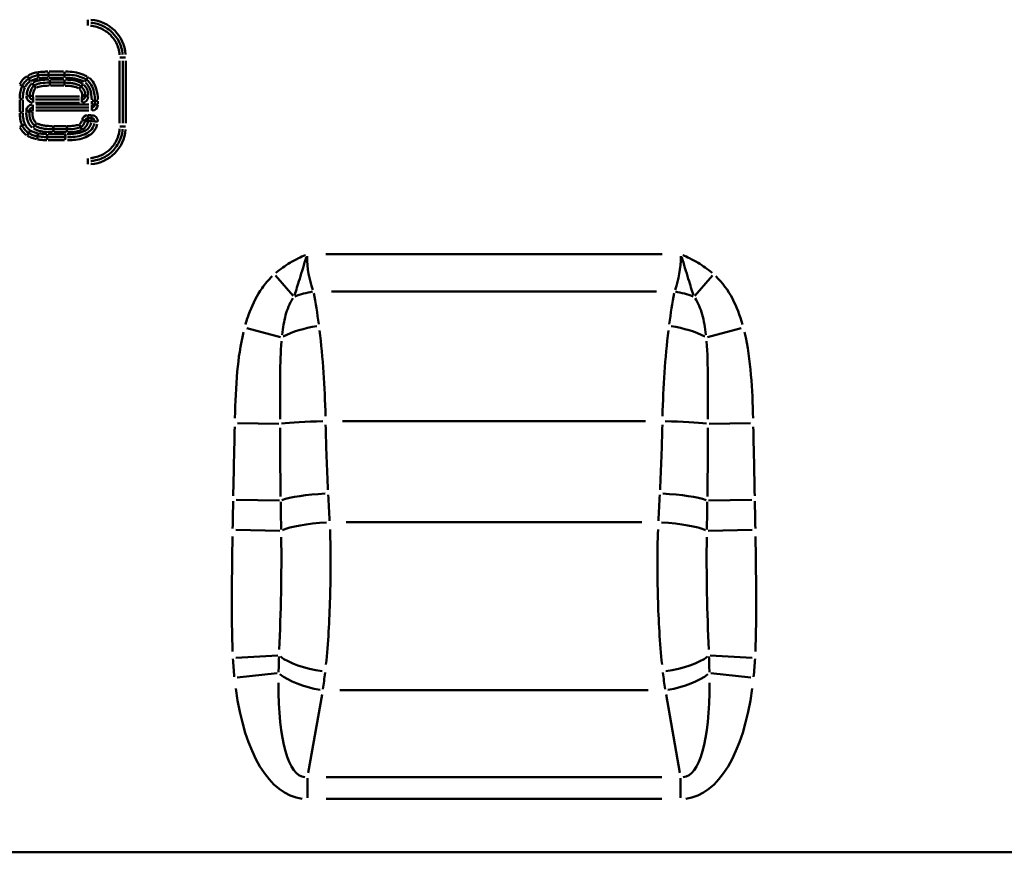
# Model space of a CAD drawing. Units: millimetres. Extents: x 0 to 23372, y 0 to 2970.
# Drawn here: x 637 to 865, y 799 to 992 of the extents above; entities that cross this region are included whole.
import ezdxf

# ---------------------------------------------------------------- set-up
doc = ezdxf.new("R2010")
doc.units = ezdxf.units.MM
doc.header["$LTSCALE"] = 5
doc.layers.add('Sichtbare Kanten(DIN)', color=7, linetype='Continuous', lineweight=50)
doc.layers.add('Sichtbare tangentiale Kanten(DIN)', color=7, linetype='Continuous', lineweight=50)

msp = doc.modelspace()

# ---------------------------------------------------------------- linework, layer by layer
at = {"layer": 'Sichtbare Kanten(DIN)'}
msp.add_line((253.98, 799.26), (1242.44, 799.26), dxfattribs=at)
at = {"layer": 'Sichtbare tangentiale Kanten(DIN)'}
for p, q in [((652.98, 991.96), (652.98, 991.32)), ((652.98, 991.28), (652.98, 990.64)), ((660.36, 983.26), (661, 983.26)), ((661.04, 983.26), (661.68, 983.26)), ((660.31, 982.46), (660.31, 968.06)), ((661.02, 968.06), (661.02, 982.46)), ((661.73, 968.06), (661.73, 982.46)), ((638.96, 978.9), (639.3, 978.35)), ((638.96, 978.9), (639.28, 978.34)), ((639.3, 978.31), (639.62, 977.76)), ((639.32, 978.32), (639.65, 977.77)), ((641.29, 979.76), (641.4, 979.12)), ((641.36, 979.77), (641.44, 979.13)), ((641.4, 979.09), (641.51, 978.46)), ((641.51, 978.46), (641.44, 979.1)), ((643.84, 979.91), (643.84, 979.27)), ((643.84, 979.24), (643.84, 978.59)), ((647.33, 979.96), (644.02, 979.96)), ((644.02, 979.25), (647.33, 979.25)), ((644.02, 978.55), (647.33, 978.54)), ((644.14, 978.08), (644.13, 977.43)), ((644.14, 977.43), (644.14, 978.08)), ((647.35, 978.12), (644.31, 978.12)), ((647.52, 979.91), (647.53, 979.27)), ((647.52, 979.91), (647.52, 979.27)), ((647.52, 979.24), (647.52, 978.59)), ((647.52, 978.08), (647.52, 977.43)), ((647.53, 979.24), (647.54, 978.59)), ((647.53, 978.08), (647.53, 977.43)), ((652.58, 978.11), (652.24, 977.56)), ((652.24, 977.56), (652.59, 978.1)), ((652.93, 978.69), (652.59, 978.14)), ((652.96, 978.67), (652.61, 978.13)), ((637.18, 976.94), (637.75, 976.65)), ((637.18, 976.94), (637.75, 976.65)), ((637.78, 976.63), (638.35, 976.34)), ((637.78, 976.63), (638.36, 976.34)), ((640.02, 977.19), (640.44, 976.7)), ((640.5, 976.74), (640.13, 977.27)), ((640.46, 976.68), (640.88, 976.18)), ((640.52, 976.72), (640.89, 976.19)), ((644.13, 977.4), (644.13, 976.75)), ((644.14, 977.4), (644.14, 976.75)), ((647.35, 977.41), (644.31, 977.41)), ((644.31, 976.71), (647.35, 976.71)), ((647.53, 977.4), (647.52, 976.75)), ((647.52, 977.4), (647.52, 976.75)), ((650.95, 976.01), (651.35, 976.51)), ((650.95, 976.01), (651.38, 976.49)), ((651.78, 977.04), (651.37, 976.54)), ((651.83, 977), (651.4, 976.51)), ((637.18, 970.69), (637.18, 973.43)), ((637.2, 973.58), (637.84, 973.58)), ((637.89, 970.69), (637.89, 973.43)), ((638.81, 974.46), (639.45, 974.38)), ((639.48, 974.38), (640.12, 974.29)), ((640.25, 974.14), (640.25, 973.5)), ((640.25, 972.82), (640.25, 973.47)), ((651, 974.19), (640.82, 974.19)), ((640.82, 973.48), (651, 973.48)), ((651.56, 974.14), (651.56, 973.5)), ((651.56, 972.82), (651.56, 973.46)), ((651.65, 974.45), (651.65, 974.28)), ((651.69, 974.46), (652.34, 974.46)), ((651.69, 974.27), (652.34, 974.27)), ((651.7, 974.49), (652.34, 974.48)), ((652.36, 974.28), (652.36, 974.45)), ((653.02, 974.46), (652.37, 974.48)), ((652.37, 974.46), (653.02, 974.46)), ((653.02, 974.27), (652.37, 974.27)), ((653.06, 974.28), (653.06, 974.45)), ((640.19, 971.66), (640.19, 972.31)), ((640.19, 970.98), (640.19, 971.63)), ((640.82, 972.78), (651, 972.77)), ((653.18, 972.35), (640.87, 972.35)), ((653.18, 971.64), (640.87, 971.64)), ((653.86, 973.14), (653.86, 972.39)), ((653.86, 972.3), (653.86, 971.66)), ((653.86, 970.98), (653.86, 971.63)), ((654.55, 973.19), (653.91, 973.18)), ((653.91, 973.18), (654.55, 973.18)), ((654.55, 972.35), (653.91, 972.35)), ((654.57, 973.14), (654.57, 972.39)), ((655.23, 973.2), (654.58, 973.19)), ((655.23, 973.18), (654.58, 973.18)), ((655.23, 972.35), (654.58, 972.35)), ((655.27, 972.39), (655.27, 973.14)), ((637.2, 970.53), (637.84, 970.53)), ((638.69, 970.85), (638.69, 970.74)), ((639.38, 970.85), (638.73, 970.85)), ((638.73, 970.73), (639.38, 970.72)), ((639.38, 970.73), (638.73, 970.73)), ((639.39, 970.85), (639.39, 970.74)), ((639.41, 970.85), (640.05, 970.85)), ((639.41, 970.73), (640.05, 970.73)), ((639.41, 970.72), (640.05, 970.71)), ((640.1, 970.74), (640.1, 970.85)), ((640.87, 970.94), (653.18, 970.94)), ((652.99, 969.21), (652.99, 969.85)), ((652.99, 968.53), (652.99, 969.17)), ((653.78, 969.9), (653.03, 969.9)), ((653.03, 969.19), (653.78, 969.19)), ((653.82, 969.21), (653.82, 969.85)), ((653.82, 969.17), (653.82, 968.53)), ((637.17, 967.18), (637.75, 967.47)), ((637.17, 967.17), (637.75, 967.46)), ((637.78, 967.49), (638.35, 967.78)), ((637.78, 967.47), (638.36, 967.75)), ((640.64, 967.46), (640.28, 966.93)), ((640.65, 967.45), (640.3, 966.92)), ((640.66, 967.49), (641.03, 968.02)), ((640.67, 967.48), (641.03, 968.02)), ((644.95, 966.66), (644.95, 967.3)), ((644.95, 966.63), (644.96, 965.98)), ((644.96, 966.66), (644.96, 967.3)), ((644.96, 965.98), (644.96, 966.63)), ((647.95, 967.35), (645.12, 967.35)), ((645.12, 966.64), (647.95, 966.64)), ((648.1, 966.66), (648.1, 967.3)), ((648.1, 965.98), (648.11, 966.63)), ((648.1, 966.63), (648.1, 965.98)), ((648.11, 966.66), (648.13, 967.3)), ((651.26, 967.12), (650.98, 967.7)), ((651.29, 967.13), (650.98, 967.7)), ((651.28, 967.09), (651.56, 966.51)), ((651.3, 967.1), (651.6, 966.53)), ((652.27, 968.61), (651.64, 968.73)), ((652.31, 968.61), (652.94, 968.49)), ((653.03, 968.48), (653.78, 968.48)), ((653.87, 968.48), (654.51, 968.39)), ((654.54, 968.38), (655.18, 968.3)), ((660.36, 967.26), (661, 967.26)), ((661.68, 967.26), (661.04, 967.26)), ((638.9, 965.2), (639.23, 965.75)), ((639.24, 965.74), (638.9, 965.2)), ((639.25, 965.78), (639.58, 966.33)), ((639.26, 965.77), (639.6, 966.32)), ((641.3, 964.99), (641.2, 964.35)), ((641.32, 964.98), (641.21, 964.35)), ((641.31, 965.02), (641.41, 965.66)), ((641.32, 965.02), (641.44, 965.65)), ((643.55, 964.82), (643.55, 965.47)), ((643.55, 964.79), (643.55, 964.14)), ((647.52, 965.51), (643.76, 965.51)), ((647.52, 964.8), (643.76, 964.81)), ((645.12, 965.94), (647.95, 965.94)), ((647.73, 964.82), (647.73, 965.47)), ((647.75, 964.79), (647.73, 964.14)), ((647.73, 964.79), (647.73, 964.14)), ((647.75, 964.82), (647.76, 965.47)), ((643.76, 964.1), (647.52, 964.1)), ((652.98, 959.87), (652.98, 959.23)), ((652.98, 958.55), (652.98, 959.2)), ((708.04, 937.67), (785.92, 937.67)), ((696.39, 932.8), (700.48, 928.08)), ((797.56, 932.8), (793.47, 928.08)), ((784.57, 929.07), (709.39, 929.07)), ((689.74, 920.6), (697.52, 918.53)), ((796.44, 918.53), (804.22, 920.6)), ((687.6, 898.62), (697.15, 898.44)), ((782.08, 899.05), (711.88, 899.05)), ((796.81, 898.44), (806.35, 898.62)), ((687.29, 880.88), (697.29, 880.7)), ((796.66, 880.7), (806.66, 880.88)), ((712.75, 875.68), (781.21, 875.68)), ((687.19, 873.86), (697.43, 873.67)), ((796.53, 873.67), (806.76, 873.86)), ((687.2, 844.3), (696.9, 844.78)), ((797.06, 844.78), (806.76, 844.3)), ((696.78, 840.72), (687.5, 839.73)), ((806.46, 839.73), (797.18, 840.72)), ((782.66, 836.77), (711.3, 836.77)), ((707.16, 835.76), (703.97, 817.67)), ((789.99, 817.67), (786.8, 835.76)), ((703.79, 811.86), (703.79, 816.43)), ((708.11, 816.67), (785.84, 816.67)), ((790.16, 811.86), (790.16, 816.43)), ((785.84, 811.6), (708.11, 811.6))]:
    msp.add_line(p, q, dxfattribs=at)
for centre, radius, start, end in [((652.98, 983.26), 8.75, 4.5, 85.5), ((641.52, 978.41), 1.41, 96.8941, 99.4769), ((641.52, 978.41), 0.707, 96.8941, 99.4769), ((652.22, 977.52), 0.707, 57.0638, 58.4312), ((652.22, 977.52), 1.41, 57.0638, 58.4312), ((644.14, 978.12), 0.707, 269.2736, 269.9569), ((644.14, 978.12), 1.41, 269.2736, 269.9569), ((653.06, 974.46), 1.41, 178.501, 179.9162), ((651.56, 974.27), 1.5, 274.4948, 355.4948), ((653.06, 974.46), 0.707, 178.501, 179.9162), ((640.19, 970.85), 1.5, 94.4948, 175.4948), ((653.86, 972.35), 0.707, 274.4948, 355.4948), ((653.86, 972.35), 1.41, 274.4948, 355.4948), ((653.86, 973.18), 0.707, 0.0231, 0.5327), ((653.86, 973.18), 1.41, 0.0231, 0.5327), ((638.69, 970.73), 0.707, 359.2042, 359.9532), ((638.69, 970.73), 1.41, 359.2042, 359.9532), ((652.99, 968.48), 1.41, 93.9653, 165.4343), ((652.99, 968.48), 0.707, 93.9653, 165.4343), ((653.82, 968.48), 0.707, 357.0945, 85.1053), ((653.82, 968.48), 1.41, 357.0945, 85.1053), ((644.96, 965.94), 1.41, 90.0283, 90.6313), ((644.96, 965.94), 0.707, 90.0283, 90.6313), ((648.1, 965.94), 1.41, 89.1063, 89.948), ((648.1, 965.94), 0.707, 89.1063, 89.948), ((652.98, 967.26), 8.75, 274.5, 355.5)]:
    msp.add_arc(centre, radius, start, end, dxfattribs=at)
for centre, major_axis, ratio, start_param, end_param in [((713.9, 937.67), (-0.3, -16), 0.636815, 4.752676, 5.263439), ((780.05, 937.67), (-0.3, 16), 0.636815, 4.161339, 4.672102), ((705.21, 922.62), (11.71, 2.64), 0.528062, 1.47191, 1.826873), ((689.08, 894.67), (-0.36, -64), 0.295717, 2.005436, 2.132902), ((804.88, 894.67), (-0.36, 64), 0.295717, 1.008691, 1.136156), ((788.74, 922.62), (11.71, -2.64), 0.528062, 1.314719, 1.669683), ((706.45, 916.15), (11.85, 1.88), 0.408876, 1.54645, 2.275039), ((787.51, 916.15), (11.85, -1.88), 0.408876, 0.866554, 1.595142), ((689.08, 894.67), (-0.36, -64), 0.295717, 1.658874, 1.980488), ((804.88, 894.67), (-0.36, 64), 0.295717, 1.161105, 1.482719), ((707.98, 898.23), (-12, -0.22), 0.068472, 4.764474, 5.724962), ((785.05, 912.75), (-1.58, -200), 0.385788, 4.788186, 4.863909), ((708.9, 912.75), (-1.58, 200), 0.385788, 4.560869, 4.636592), ((785.97, 898.23), (-12, 0.22), 0.068472, 3.699816, 4.660304), ((708.58, 880.5), (11.99, 0.6), 0.151899, 1.621309, 2.666293), ((785.37, 880.5), (11.99, -0.6), 0.151899, 0.475299, 1.520284), ((708.94, 873.45), (-11.98, -0.62), 0.185097, 4.763592, 5.857961), ((785.01, 873.45), (11.98, -0.62), 0.185097, 0.425224, 1.519593), ((707.89, 845.33), (-11.88, 1.72), 0.35236, 0.562619, 1.566036), ((786.06, 845.33), (-11.88, -1.72), 0.35236, 1.575557, 2.578973), ((707.33, 841.84), (11.82, -2.08), 0.417338, 3.797094, 4.733706), ((690.32, 863.82), (-0.36, -64), 0.295717, 1.139777, 1.205302), ((803.64, 863.82), (-0.36, 64), 0.295717, 1.936291, 2.001816), ((786.62, 841.84), (11.82, 2.08), 0.417338, 4.691072, 5.627684), ((712.01, 868.38), (-9.97, -56.64), 0.417338, 5.36789, 6.304502), ((712.01, 868.38), (-9.1, -51.7), 0.228574, 5.36789, 6.304502), ((781.95, 868.38), (9.1, -51.7), 0.228574, 6.261868, 7.19848), ((781.95, 868.38), (9.97, -56.64), 0.417338, 6.261868, 7.19848)]:
    msp.add_ellipse(centre, major_axis=major_axis, ratio=ratio, start_param=start_param, end_param=end_param, dxfattribs=at)
for points, knots in [([(653.55, 990.57), (654.04, 990.53), (654.53, 990.44), (655.73, 990.1), (656.43, 989.77), (657.46, 989.08), (657.83, 988.78), (658.16, 988.44), (658.68, 987.92), (659.13, 987.33), (659.92, 985.81), (660.2, 984.86), (660.29, 983.86), (660.29, 983.85), (660.29, 983.83)], [-5.096759, -5.096759, -5.096759, -5.096759, -4.950561, -4.950561, -4.723464, -4.723464, -4.581527, -4.581527, -4.581527, -4.361454, -4.361454, -4.070026, -4.070026, -4.065084, -4.065084, -4.065084, -4.065084]), ([(661, 983.89), (660.99, 983.91), (660.99, 983.92), (660.9, 985.01), (660.59, 986.06), (659.72, 987.72), (659.23, 988.37), (658.66, 988.94), (658.3, 989.31), (657.89, 989.64), (656.76, 990.4), (656, 990.76), (654.68, 991.14), (654.14, 991.23), (653.61, 991.27)], [4.065084, 4.065084, 4.065084, 4.065084, 4.070026, 4.070026, 4.361454, 4.361454, 4.581527, 4.581527, 4.581527, 4.723464, 4.723464, 4.950561, 4.950561, 5.096759, 5.096759, 5.096759, 5.096759]), ([(638.82, 978.87), (638.46, 978.64), (638.13, 978.36), (637.6, 977.75), (637.38, 977.42), (637.2, 977.08)], [-0.2568432, -0.2568432, -0.2568432, -0.2568432, -0.129133, -0.129133, -0.0135181, -0.0135181, -0.0135181, -0.0135181]), ([(637.82, 976.75), (637.98, 977.05), (638.17, 977.33), (638.62, 977.85), (638.89, 978.08), (639.19, 978.27)], [0.0135181, 0.0135181, 0.0135181, 0.0135181, 0.129133, 0.129133, 0.2568432, 0.2568432, 0.2568432, 0.2568432]), ([(638.94, 978.94), (638.94, 978.94), (638.94, 978.94), (638.94, 978.94), (638.94, 978.94), (638.94, 978.94)], [-0.000190362, -0.000190362, -0.000190362, -0.000190362, -0.0001001905, -0.0001001905, -0.0000100191, -0.0000100191, -0.0000100191, -0.0000100191]), ([(641.16, 979.78), (640.79, 979.71), (640.43, 979.62), (639.72, 979.36), (639.38, 979.2), (639.05, 979.01)], [-0.2384811, -0.2384811, -0.2384811, -0.2384811, -0.1267851, -0.1267851, -0.0125516, -0.0125516, -0.0125516, -0.0125516]), ([(639.29, 978.33), (639.29, 978.33), (639.3, 978.33), (639.3, 978.33), (639.3, 978.34), (639.31, 978.34)], [0.0000100191, 0.0000100191, 0.0000100191, 0.0000100191, 0.0001001905, 0.0001001905, 0.000190362, 0.000190362, 0.000190362, 0.000190362]), ([(639.4, 978.39), (639.7, 978.56), (640, 978.71), (640.64, 978.94), (640.96, 979.03), (641.29, 979.09)], [0.0125516, 0.0125516, 0.0125516, 0.0125516, 0.1267851, 0.1267851, 0.2384811, 0.2384811, 0.2384811, 0.2384811]), ([(639.76, 977.78), (640.02, 977.93), (640.29, 978.06), (640.84, 978.26), (641.13, 978.34), (641.42, 978.39)], [-0.1879221, -0.1879221, -0.1879221, -0.1879221, -0.0989064, -0.0989064, -0.0098906, -0.0098906, -0.0098906, -0.0098906]), ([(643.93, 978.12), (643.47, 978.12), (643, 978.11), (642.16, 978.02), (641.78, 977.97), (641.12, 977.8), (640.84, 977.71), (640.47, 977.54), (640.37, 977.48), (640.27, 977.42)], [-0.3980579, -0.3980579, -0.3980579, -0.3980579, -0.258548, -0.258548, -0.1436378, -0.1436378, -0.0552453, -0.0552453, -0.0209504, -0.0209504, -0.0209504, -0.0209504]), ([(643.71, 979.96), (643.34, 979.96), (642.97, 979.95), (642.22, 979.9), (641.85, 979.87), (641.48, 979.83)], [-0.2362885, -0.2362885, -0.2362885, -0.2362885, -0.1245062, -0.1245062, -0.0124362, -0.0124362, -0.0124362, -0.0124362]), ([(641.56, 979.13), (641.92, 979.17), (642.27, 979.2), (642.99, 979.24), (643.36, 979.25), (643.72, 979.25)], [0.0124362, 0.0124362, 0.0124362, 0.0124362, 0.1245062, 0.1245062, 0.2362885, 0.2362885, 0.2362885, 0.2362885]), ([(641.64, 978.42), (641.98, 978.46), (642.32, 978.49), (643.01, 978.53), (643.37, 978.54), (643.72, 978.54)], [-0.2204813, -0.2204813, -0.2204813, -0.2204813, -0.1176575, -0.1176575, -0.0116043, -0.0116043, -0.0116043, -0.0116043]), ([(647.52, 979.96), (647.52, 979.96), (647.52, 979.96), (647.52, 979.96), (647.52, 979.96), (647.52, 979.96)], [-0.0001350279, -0.0001350279, -0.0001350279, -0.0001350279, -0.0000710673, -0.0000710673, -0.0000071067, -0.0000071067, -0.0000071067, -0.0000071067]), ([(647.52, 979.25), (647.52, 979.25), (647.52, 979.25), (647.52, 979.25), (647.53, 979.25), (647.53, 979.25)], [0.0000071067, 0.0000071067, 0.0000071067, 0.0000071067, 0.0000710673, 0.0000710673, 0.0001350279, 0.0001350279, 0.0001350279, 0.0001350279]), ([(647.52, 978.54), (647.52, 978.54), (647.52, 978.54), (647.53, 978.54), (647.54, 978.54), (647.54, 978.54)], [0.000124264, 0.000124264, 0.000124264, 0.000124264, 0.001242635, 0.001242635, 0.002361007, 0.002361007, 0.002361007, 0.002361007]), ([(647.53, 978.12), (647.53, 978.12), (647.53, 978.12), (647.52, 978.12), (647.52, 978.12), (647.52, 978.12)], [0.0000494517, 0.0000494517, 0.0000494517, 0.0000494517, 0.0004945174, 0.0004945174, 0.0009395831, 0.0009395831, 0.0009395831, 0.0009395831]), ([(651.63, 977.21), (651.15, 977.54), (650.6, 977.74), (649.29, 978.04), (648.52, 978.1), (647.75, 978.12)], [-0.4256079, -0.4256079, -0.4256079, -0.4256079, -0.2519828, -0.2519828, -0.0224004, -0.0224004, -0.0224004, -0.0224004]), ([(647.78, 978.55), (648.51, 978.55), (649.24, 978.49), (650.67, 978.22), (651.37, 977.99), (652.01, 977.64)], [-0.4607128, -0.4607128, -0.4607128, -0.4607128, -0.2424804, -0.2424804, -0.024248, -0.024248, -0.024248, -0.024248]), ([(652.71, 978.87), (652.42, 979.03), (652.12, 979.17), (651.18, 979.54), (650.52, 979.71), (649.17, 979.92), (648.48, 979.96), (647.8, 979.96)], [-0.5351793, -0.5351793, -0.5351793, -0.5351793, -0.4364732, -0.4364732, -0.2334759, -0.2334759, -0.0281673, -0.0281673, -0.0281673, -0.0281673]), ([(647.8, 979.25), (648.45, 979.25), (649.11, 979.21), (650.37, 979.01), (650.98, 978.86), (651.84, 978.52), (652.11, 978.39), (652.37, 978.25)], [0.0281673, 0.0281673, 0.0281673, 0.0281673, 0.2334759, 0.2334759, 0.4364732, 0.4364732, 0.5351793, 0.5351793, 0.5351793, 0.5351793]), ([(652.81, 977.96), (653.08, 977.76), (653.32, 977.52), (653.83, 976.82), (654.06, 976.31), (654.44, 975.05), (654.54, 974.27), (654.56, 973.48)], [0.0309745, 0.0309745, 0.0309745, 0.0309745, 0.1517979, 0.1517979, 0.3393024, 0.3393024, 0.5885163, 0.5885163, 0.5885163, 0.5885163]), ([(655.27, 973.51), (655.24, 974.34), (655.14, 975.18), (654.72, 976.57), (654.46, 977.16), (653.85, 977.99), (653.56, 978.28), (653.24, 978.53)], [-0.5885163, -0.5885163, -0.5885163, -0.5885163, -0.3393024, -0.3393024, -0.1517979, -0.1517979, -0.0309745, -0.0309745, -0.0309745, -0.0309745]), ([(637.18, 973.74), (637.19, 974.3), (637.24, 974.85), (637.42, 975.77), (637.54, 976.16), (637.7, 976.51)], [0.0173602, 0.0173602, 0.0173602, 0.0173602, 0.1934226, 0.1934226, 0.3298445, 0.3298445, 0.3298445, 0.3298445]), ([(637.76, 976.64), (637.76, 976.64), (637.77, 976.64), (637.77, 976.64), (637.77, 976.64), (637.77, 976.64)], [0.00000230773, 0.00000230773, 0.00000230773, 0.00000230773, 0.0000230773, 0.0000230773, 0.00004384687, 0.00004384687, 0.00004384687, 0.00004384687]), ([(637.89, 973.72), (637.89, 974.14), (637.92, 974.56), (638.05, 975.39), (638.16, 975.81), (638.33, 976.19)], [-0.2666479, -0.2666479, -0.2666479, -0.2666479, -0.140341, -0.140341, -0.0140341, -0.0140341, -0.0140341, -0.0140341]), ([(638.39, 976.31), (638.39, 976.32), (638.39, 976.32), (638.4, 976.32), (638.4, 976.32), (638.4, 976.32)], [0.0000403513, 0.0000403513, 0.0000403513, 0.0000403513, 0.0004035132, 0.0004035132, 0.0007666752, 0.0007666752, 0.0007666752, 0.0007666752]), ([(638.44, 976.41), (638.57, 976.66), (638.73, 976.9), (639.11, 977.33), (639.32, 977.52), (639.56, 977.67)], [-0.180249, -0.180249, -0.180249, -0.180249, -0.0948679, -0.0948679, -0.0094868, -0.0094868, -0.0094868, -0.0094868]), ([(639.88, 977.13), (639.57, 976.83), (639.34, 976.45), (638.97, 975.6), (638.86, 975.11), (638.79, 974.62)], [-0.2935336, -0.2935336, -0.2935336, -0.2935336, -0.1644432, -0.1644432, -0.0154491, -0.0154491, -0.0154491, -0.0154491]), ([(640.33, 976.58), (640.28, 976.52), (640.23, 976.47), (640.06, 976.26), (639.97, 976.1), (639.82, 975.8), (639.76, 975.65), (639.64, 975.29), (639.59, 975.08), (639.52, 974.75), (639.5, 974.62), (639.48, 974.49)], [0.0102008, 0.0102008, 0.0102008, 0.0102008, 0.0245681, 0.0245681, 0.0638771, 0.0638771, 0.1021582, 0.1021582, 0.1583339, 0.1583339, 0.1938157, 0.1938157, 0.1938157, 0.1938157]), ([(639.65, 977.72), (639.65, 977.72), (639.65, 977.72), (639.66, 977.73), (639.67, 977.73), (639.67, 977.73)], [0.000175187, 0.000175187, 0.000175187, 0.000175187, 0.00175187, 0.00175187, 0.003328552, 0.003328552, 0.003328552, 0.003328552]), ([(640.09, 977.3), (640.08, 977.29), (640.06, 977.28), (640.03, 977.26), (640.02, 977.25), (640, 977.23)], [0.0006541, 0.0006541, 0.0006541, 0.0006541, 0.00654098, 0.00654098, 0.01242786, 0.01242786, 0.01242786, 0.01242786]), ([(640.18, 974.39), (640.2, 974.5), (640.22, 974.62), (640.28, 974.92), (640.33, 975.1), (640.43, 975.4), (640.47, 975.52), (640.59, 975.75), (640.66, 975.87), (640.77, 976.01), (640.8, 976.05), (640.83, 976.08)], [-0.1938157, -0.1938157, -0.1938157, -0.1938157, -0.1583339, -0.1583339, -0.1021582, -0.1021582, -0.0638771, -0.0638771, -0.0245681, -0.0245681, -0.0102008, -0.0102008, -0.0102008, -0.0102008]), ([(640.5, 976.73), (640.5, 976.72), (640.49, 976.72), (640.47, 976.7), (640.46, 976.7), (640.45, 976.69)], [0.0000374055, 0.0000374055, 0.0000374055, 0.0000374055, 0.0003740553, 0.0003740553, 0.0007107052, 0.0007107052, 0.0007107052, 0.0007107052]), ([(643.96, 977.42), (643.37, 977.42), (642.78, 977.4), (641.9, 977.26), (641.63, 977.21), (641.15, 977.06), (640.93, 976.99), (640.71, 976.86)], [0.016453, 0.016453, 0.016453, 0.016453, 0.1858215, 0.1858215, 0.2574407, 0.2574407, 0.3126069, 0.3126069, 0.3126069, 0.3126069]), ([(640.91, 976.15), (640.91, 976.15), (640.91, 976.15), (640.91, 976.15), (640.91, 976.15), (640.91, 976.15)], [-0.0007107052, -0.0007107052, -0.0007107052, -0.0007107052, -0.0003740553, -0.0003740553, -0.0000374055, -0.0000374055, -0.0000374055, -0.0000374055]), ([(641.05, 976.24), (641.21, 976.33), (641.39, 976.4), (641.79, 976.52), (642.03, 976.57), (642.83, 976.69), (643.4, 976.71), (643.96, 976.71)], [-0.3126069, -0.3126069, -0.3126069, -0.3126069, -0.2574407, -0.2574407, -0.1858215, -0.1858215, -0.016453, -0.016453, -0.016453, -0.016453]), ([(647.52, 977.41), (647.52, 977.41), (647.52, 977.41), (647.52, 977.41), (647.52, 977.41), (647.52, 977.41)], [0.00000282819, 0.00000282819, 0.00000282819, 0.00000282819, 0.00002828191, 0.00002828191, 0.00005373564, 0.00005373564, 0.00005373564, 0.00005373564]), ([(647.52, 976.71), (647.52, 976.71), (647.52, 976.71), (647.52, 976.71), (647.52, 976.71), (647.52, 976.71)], [-0.00005373564, -0.00005373564, -0.00005373564, -0.00005373564, -0.00002828191, -0.00002828191, -0.00000282819, -0.00000282819, -0.00000282819, -0.00000282819]), ([(647.7, 976.7), (647.93, 976.7), (648.16, 976.69), (648.69, 976.66), (648.98, 976.63), (649.26, 976.58), (649.52, 976.54), (649.77, 976.49), (650.28, 976.33), (650.55, 976.23), (650.78, 976.08)], [-0.3345745, -0.3345745, -0.3345745, -0.3345745, -0.2647459, -0.2647459, -0.1773081, -0.1773081, -0.1773081, -0.1012017, -0.1012017, -0.0176092, -0.0176092, -0.0176092, -0.0176092]), ([(651.16, 976.67), (650.85, 976.88), (650.53, 977), (649.93, 977.17), (649.65, 977.23), (649.38, 977.28), (649.06, 977.33), (648.75, 977.36), (648.2, 977.4), (647.95, 977.41), (647.71, 977.41)], [0.0176092, 0.0176092, 0.0176092, 0.0176092, 0.1012017, 0.1012017, 0.1773081, 0.1773081, 0.1773081, 0.2647459, 0.2647459, 0.3345745, 0.3345745, 0.3345745, 0.3345745]), ([(650.92, 975.97), (650.92, 975.97), (650.92, 975.97), (650.92, 975.97), (650.92, 975.97), (650.92, 975.97)], [-0.0003786513, -0.0003786513, -0.0003786513, -0.0003786513, -0.0001992902, -0.0001992902, -0.000019929, -0.000019929, -0.000019929, -0.000019929]), ([(650.99, 975.91), (651.19, 975.73), (651.37, 975.51), (651.59, 975.05), (651.64, 974.82), (651.65, 974.58)], [-0.1607799, -0.1607799, -0.1607799, -0.1607799, -0.0788323, -0.0788323, -0.0084621, -0.0084621, -0.0084621, -0.0084621]), ([(651.39, 976.5), (651.39, 976.51), (651.38, 976.51), (651.37, 976.52), (651.37, 976.52), (651.37, 976.52)], [0.000019929, 0.000019929, 0.000019929, 0.000019929, 0.0001992902, 0.0001992902, 0.0003786513, 0.0003786513, 0.0003786513, 0.0003786513]), ([(652.36, 974.59), (652.35, 974.92), (652.27, 975.27), (651.95, 975.92), (651.72, 976.2), (651.47, 976.43)], [0.0084621, 0.0084621, 0.0084621, 0.0084621, 0.0788323, 0.0788323, 0.1607799, 0.1607799, 0.1607799, 0.1607799]), ([(651.86, 977.03), (651.85, 977.04), (651.84, 977.05), (651.83, 977.06), (651.82, 977.07), (651.81, 977.07)], [0.000348472, 0.000348472, 0.000348472, 0.000348472, 0.003484723, 0.003484723, 0.006620974, 0.006620974, 0.006620974, 0.006620974]), ([(653.06, 974.6), (653.06, 974.9), (653.01, 975.2), (652.8, 975.85), (652.61, 976.2), (652.24, 976.66), (652.11, 976.8), (651.97, 976.93)], [-0.2793348, -0.2793348, -0.2793348, -0.2793348, -0.1903421, -0.1903421, -0.0732085, -0.0732085, -0.0147018, -0.0147018, -0.0147018, -0.0147018]), ([(652.41, 977.38), (652.59, 977.24), (652.75, 977.08), (653.1, 976.63), (653.27, 976.32), (653.72, 975.19), (653.83, 974.3), (653.86, 973.42)], [-0.4588536, -0.4588536, -0.4588536, -0.4588536, -0.3913279, -0.3913279, -0.2875846, -0.2875846, -0.0241502, -0.0241502, -0.0241502, -0.0241502]), ([(638.75, 974.34), (638.75, 974.24), (638.76, 974.13), (638.82, 973.72), (638.98, 973.43), (639.37, 973.04), (639.58, 972.91), (639.91, 972.81), (640.02, 972.79), (640.12, 972.78)], [0.0127559, 0.0127559, 0.0127559, 0.0127559, 0.044518, 0.044518, 0.138118, 0.138118, 0.210118, 0.210118, 0.2423621, 0.2423621, 0.2423621, 0.2423621]), ([(639.46, 974.31), (639.46, 974.26), (639.46, 974.22), (639.48, 974.03), (639.54, 973.9), (639.69, 973.71), (639.77, 973.63), (639.94, 973.54), (640.02, 973.51), (640.13, 973.49), (640.16, 973.49), (640.19, 973.49)], [0.00072528, 0.00072528, 0.00072528, 0.00072528, 0.00223059, 0.00223059, 0.00672568, 0.00672568, 0.01018344, 0.01018344, 0.01284325, 0.01284325, 0.01378036, 0.01378036, 0.01378036, 0.01378036]), ([(640.25, 974.19), (640.24, 974.19), (640.24, 974.19), (640.23, 974.19), (640.22, 974.2), (640.2, 974.21), (640.19, 974.21), (640.18, 974.23), (640.17, 974.25), (640.17, 974.27), (640.17, 974.27), (640.17, 974.28)], [-0.01378036, -0.01378036, -0.01378036, -0.01378036, -0.01284325, -0.01284325, -0.01018344, -0.01018344, -0.00672568, -0.00672568, -0.00223059, -0.00223059, -0.00072528, -0.00072528, -0.00072528, -0.00072528]), ([(651.65, 974.27), (651.65, 974.26), (651.65, 974.25), (651.64, 974.24), (651.63, 974.22), (651.61, 974.2), (651.59, 974.19), (651.57, 974.19), (651.57, 974.19), (651.57, 974.19)], [0.00067025, 0.00067025, 0.00067025, 0.00067025, 0.00257359, 0.00257359, 0.00669134, 0.00669134, 0.01204442, 0.01204442, 0.01273473, 0.01273473, 0.01273473, 0.01273473]), ([(651.63, 973.48), (651.65, 973.49), (651.67, 973.49), (651.85, 973.52), (652.01, 973.6), (652.21, 973.8), (652.28, 973.92), (652.34, 974.1), (652.35, 974.15), (652.35, 974.21)], [-0.01273473, -0.01273473, -0.01273473, -0.01273473, -0.01204442, -0.01204442, -0.00669134, -0.00669134, -0.00257359, -0.00257359, -0.00067025, -0.00067025, -0.00067025, -0.00067025]), ([(640.12, 971.64), (640.02, 971.63), (639.91, 971.6), (639.75, 971.52), (639.68, 971.47), (639.63, 971.41), (639.59, 971.38), (639.56, 971.34), (639.48, 971.22), (639.45, 971.15), (639.41, 971.02), (639.4, 970.97), (639.4, 970.91)], [-0.00603941, -0.00603941, -0.00603941, -0.00603941, -0.00257359, -0.00257359, 0, 0, 0, 0.00166231, 0.00166231, 0.004322, 0.004322, 0.00602524, 0.00602524, 0.00602524, 0.00602524]), ([(637.7, 967.61), (637.5, 968.04), (637.37, 968.53), (637.22, 969.46), (637.19, 969.91), (637.18, 970.37)], [0.0173144, 0.0173144, 0.0173144, 0.0173144, 0.184318, 0.184318, 0.3289728, 0.3289728, 0.3289728, 0.3289728]), ([(638.33, 967.93), (638.23, 968.15), (638.15, 968.39), (637.98, 969.06), (637.93, 969.5), (637.9, 970.09), (637.89, 970.24), (637.89, 970.39)], [-0.2662078, -0.2662078, -0.2662078, -0.2662078, -0.191455, -0.191455, -0.0600647, -0.0600647, -0.0140109, -0.0140109, -0.0140109, -0.0140109]), ([(638.69, 970.52), (638.69, 970.12), (638.72, 969.72), (638.87, 968.9), (639, 968.48), (639.35, 967.8), (639.55, 967.53), (639.87, 967.19), (639.97, 967.1), (640.08, 967.02)], [-0.4117564, -0.4117564, -0.4117564, -0.4117564, -0.2915005, -0.2915005, -0.1619447, -0.1619447, -0.0622864, -0.0622864, -0.0216714, -0.0216714, -0.0216714, -0.0216714]), ([(639.39, 970.56), (639.39, 970.01), (639.44, 969.43), (639.77, 968.51), (639.94, 968.16), (640.29, 967.77), (640.39, 967.68), (640.49, 967.6)], [0.0146282, 0.0146282, 0.0146282, 0.0146282, 0.1659924, 0.1659924, 0.2497811, 0.2497811, 0.2779363, 0.2779363, 0.2779363, 0.2779363]), ([(640.1, 970.86), (640.1, 970.86), (640.1, 970.87), (640.11, 970.88), (640.11, 970.89), (640.12, 970.9), (640.12, 970.91), (640.13, 970.91), (640.13, 970.92), (640.14, 970.92), (640.16, 970.93), (640.17, 970.94), (640.18, 970.94)], [-0.00602524, -0.00602524, -0.00602524, -0.00602524, -0.004322, -0.004322, -0.00166231, -0.00166231, 0, 0, 0, 0.00257359, 0.00257359, 0.00603941, 0.00603941, 0.00603941, 0.00603941]), ([(640.94, 968.14), (640.86, 968.2), (640.79, 968.27), (640.55, 968.55), (640.41, 968.81), (640.15, 969.54), (640.1, 970.06), (640.1, 970.57)], [-0.2779363, -0.2779363, -0.2779363, -0.2779363, -0.2497811, -0.2497811, -0.1659924, -0.1659924, -0.0146282, -0.0146282, -0.0146282, -0.0146282]), ([(637.19, 967.03), (637.37, 966.7), (637.57, 966.38), (638.08, 965.76), (638.4, 965.46), (638.76, 965.23)], [-0.2544803, -0.2544803, -0.2544803, -0.2544803, -0.1412745, -0.1412745, -0.0133937, -0.0133937, -0.0133937, -0.0133937]), ([(637.77, 967.46), (637.77, 967.47), (637.77, 967.47), (637.76, 967.47), (637.76, 967.48), (637.76, 967.48)], [0.0000090561, 0.0000090561, 0.0000090561, 0.0000090561, 0.0000905612, 0.0000905612, 0.0001720663, 0.0001720663, 0.0001720663, 0.0001720663]), ([(639.15, 965.82), (638.85, 966.01), (638.59, 966.26), (638.15, 966.78), (637.97, 967.06), (637.82, 967.36)], [0.0133937, 0.0133937, 0.0133937, 0.0133937, 0.1412745, 0.1412745, 0.2544803, 0.2544803, 0.2544803, 0.2544803]), ([(638.4, 967.77), (638.4, 967.78), (638.4, 967.78), (638.4, 967.79), (638.39, 967.8), (638.39, 967.8)], [0.00015835, 0.00015835, 0.00015835, 0.00015835, 0.001583495, 0.001583495, 0.003008641, 0.003008641, 0.003008641, 0.003008641]), ([(639.52, 966.42), (639.34, 966.54), (639.17, 966.68), (638.79, 967.09), (638.6, 967.38), (638.45, 967.69)], [-0.1776995, -0.1776995, -0.1776995, -0.1776995, -0.1123738, -0.1123738, -0.0093526, -0.0093526, -0.0093526, -0.0093526]), ([(640.26, 966.89), (640.26, 966.89), (640.26, 966.89), (640.27, 966.88), (640.27, 966.88), (640.27, 966.88)], [0.000100432, 0.000100432, 0.000100432, 0.000100432, 0.001004324, 0.001004324, 0.001908215, 0.001908215, 0.001908215, 0.001908215]), ([(640.48, 966.75), (640.72, 966.61), (640.97, 966.5), (641.77, 966.22), (642.33, 966.11), (643.5, 965.96), (644.11, 965.93), (644.72, 965.93)], [-0.4608034, -0.4608034, -0.4608034, -0.4608034, -0.3779554, -0.3779554, -0.206594, -0.206594, -0.0242528, -0.0242528, -0.0242528, -0.0242528]), ([(640.65, 967.47), (640.66, 967.47), (640.66, 967.47), (640.66, 967.47), (640.66, 967.47), (640.66, 967.47)], [0.0000057438, 0.0000057438, 0.0000057438, 0.0000057438, 0.0000574381, 0.0000574381, 0.0001091324, 0.0001091324, 0.0001091324, 0.0001091324]), ([(640.88, 967.33), (640.99, 967.28), (641.1, 967.22), (641.49, 967.06), (641.77, 966.97), (642.4, 966.82), (642.74, 966.76), (643.53, 966.67), (643.98, 966.65), (644.53, 966.64), (644.64, 966.64), (644.75, 966.64)], [0.0199761, 0.0199761, 0.0199761, 0.0199761, 0.0482986, 0.0482986, 0.1255764, 0.1255764, 0.2212388, 0.2212388, 0.3479993, 0.3479993, 0.3795461, 0.3795461, 0.3795461, 0.3795461]), ([(641.05, 968.06), (641.05, 968.06), (641.05, 968.06), (641.05, 968.06), (641.05, 968.06), (641.05, 968.06)], [-0.0001091324, -0.0001091324, -0.0001091324, -0.0001091324, -0.0000574381, -0.0000574381, -0.0000057438, -0.0000057438, -0.0000057438, -0.0000057438]), ([(644.75, 967.35), (644.64, 967.35), (644.53, 967.35), (644.01, 967.36), (643.58, 967.38), (642.84, 967.46), (642.53, 967.52), (641.97, 967.65), (641.72, 967.73), (641.39, 967.87), (641.31, 967.91), (641.23, 967.95)], [-0.3795461, -0.3795461, -0.3795461, -0.3795461, -0.3479993, -0.3479993, -0.2212388, -0.2212388, -0.1255764, -0.1255764, -0.0482986, -0.0482986, -0.0199761, -0.0199761, -0.0199761, -0.0199761]), ([(653.75, 968.12), (653.71, 967.94), (653.65, 967.77), (653.41, 967.23), (653.16, 966.91), (652.46, 966.32), (651.99, 966.1), (650.91, 965.73), (650.28, 965.63), (649.15, 965.52), (648.64, 965.5), (648.14, 965.51)], [-0.7071845, -0.7071845, -0.7071845, -0.7071845, -0.6524808, -0.6524808, -0.5324282, -0.5324282, -0.378673, -0.378673, -0.1893365, -0.1893365, -0.0372202, -0.0372202, -0.0372202, -0.0372202]), ([(654.45, 967.98), (654.37, 967.65), (654.25, 967.32), (653.8, 966.54), (653.4, 966.13), (652.46, 965.53), (651.95, 965.32), (650.8, 964.99), (650.15, 964.9), (649.07, 964.81), (648.64, 964.8), (648.2, 964.8)], [0.0473669, 0.0473669, 0.0473669, 0.0473669, 0.1692986, 0.1692986, 0.3733197, 0.3733197, 0.5571321, 0.5571321, 0.7648659, 0.7648659, 0.8999708, 0.8999708, 0.8999708, 0.8999708]), ([(648.2, 964.09), (648.65, 964.09), (649.1, 964.1), (650.24, 964.19), (650.94, 964.3), (652.2, 964.65), (652.77, 964.88), (653.86, 965.59), (654.36, 966.09), (654.9, 967.04), (655.04, 967.42), (655.14, 967.82)], [-0.8999708, -0.8999708, -0.8999708, -0.8999708, -0.7648659, -0.7648659, -0.5571321, -0.5571321, -0.3733197, -0.3733197, -0.1692986, -0.1692986, -0.0473669, -0.0473669, -0.0473669, -0.0473669]), ([(648.26, 966.64), (648.76, 966.64), (649.27, 966.65), (650.02, 966.74), (650.26, 966.78), (650.7, 966.89), (650.9, 966.94), (651.1, 967.03)], [0.0143845, 0.0143845, 0.0143845, 0.0143845, 0.1576411, 0.1576411, 0.2226656, 0.2226656, 0.2733056, 0.2733056, 0.2733056, 0.2733056]), ([(650.83, 967.68), (650.67, 967.62), (650.51, 967.57), (650.13, 967.48), (649.92, 967.44), (649.23, 967.36), (648.75, 967.34), (648.27, 967.35)], [-0.2733056, -0.2733056, -0.2733056, -0.2733056, -0.2226656, -0.2226656, -0.1576411, -0.1576411, -0.0143845, -0.0143845, -0.0143845, -0.0143845]), ([(650.96, 967.74), (650.96, 967.74), (650.96, 967.74), (650.96, 967.74), (650.96, 967.74), (650.96, 967.74)], [-0.0002656201, -0.0002656201, -0.0002656201, -0.0002656201, -0.0001398, -0.0001398, -0.00001398, -0.00001398, -0.00001398, -0.00001398]), ([(651.58, 968.68), (651.56, 968.59), (651.54, 968.5), (651.46, 968.27), (651.38, 968.12), (651.21, 967.91), (651.12, 967.83), (651.02, 967.77)], [-0.1160629, -0.1160629, -0.1160629, -0.1160629, -0.088119, -0.088119, -0.0412792, -0.0412792, -0.0061086, -0.0061086, -0.0061086, -0.0061086]), ([(651.27, 967.11), (651.27, 967.11), (651.28, 967.11), (651.28, 967.11), (651.29, 967.11), (651.29, 967.12)], [0.00001398, 0.00001398, 0.00001398, 0.00001398, 0.0001398, 0.0001398, 0.0002656201, 0.0002656201, 0.0002656201, 0.0002656201]), ([(651.38, 967.17), (651.54, 967.27), (651.71, 967.4), (652, 967.75), (652.1, 967.97), (652.22, 968.3), (652.25, 968.42), (652.28, 968.54)], [0.0061086, 0.0061086, 0.0061086, 0.0061086, 0.0412792, 0.0412792, 0.088119, 0.088119, 0.1160629, 0.1160629, 0.1160629, 0.1160629]), ([(651.73, 966.55), (651.92, 966.66), (652.09, 966.8), (652.53, 967.25), (652.74, 967.62), (652.9, 968.13), (652.93, 968.24), (652.96, 968.36)], [-0.2376484, -0.2376484, -0.2376484, -0.2376484, -0.1725907, -0.1725907, -0.0484859, -0.0484859, -0.0125078, -0.0125078, -0.0125078, -0.0125078]), ([(660.29, 966.68), (660.25, 966.14), (660.15, 965.6), (659.7, 964.15), (659.22, 963.28), (658.1, 961.96), (657.54, 961.46), (656.12, 960.56), (655.25, 960.22), (654.08, 960), (653.82, 959.96), (653.55, 959.94)], [0.057314, 0.057314, 0.057314, 0.057314, 0.220074, 0.220074, 0.511502, 0.511502, 0.735027, 0.735027, 1.011017, 1.011017, 1.088975, 1.088975, 1.088975, 1.088975]), ([(653.61, 959.24), (653.9, 959.26), (654.18, 959.3), (655.46, 959.54), (656.42, 959.92), (657.98, 960.9), (658.6, 961.44), (659.82, 962.9), (660.34, 963.85), (660.84, 965.44), (660.95, 966.03), (661, 966.63)], [-1.088975, -1.088975, -1.088975, -1.088975, -1.011017, -1.011017, -0.735027, -0.735027, -0.511502, -0.511502, -0.220074, -0.220074, -0.057314, -0.057314, -0.057314, -0.057314]), ([(638.88, 965.16), (638.88, 965.16), (638.88, 965.16), (638.88, 965.16), (638.88, 965.16), (638.88, 965.16)], [-0.0001330284, -0.0001330284, -0.0001330284, -0.0001330284, -0.0000700149, -0.0000700149, -0.0000070015, -0.0000070015, -0.0000070015, -0.0000070015]), ([(638.98, 965.09), (639.31, 964.9), (639.65, 964.74), (640.35, 964.48), (640.71, 964.39), (641.07, 964.32)], [-0.2359117, -0.2359117, -0.2359117, -0.2359117, -0.123258, -0.123258, -0.0124164, -0.0124164, -0.0124164, -0.0124164]), ([(639.25, 965.76), (639.25, 965.76), (639.25, 965.76), (639.24, 965.76), (639.24, 965.76), (639.24, 965.76)], [0.0000070015, 0.0000070015, 0.0000070015, 0.0000070015, 0.0000700149, 0.0000700149, 0.0001330284, 0.0001330284, 0.0001330284, 0.0001330284]), ([(641.2, 965.02), (640.87, 965.08), (640.55, 965.16), (639.93, 965.39), (639.63, 965.53), (639.34, 965.7)], [0.0124164, 0.0124164, 0.0124164, 0.0124164, 0.123258, 0.123258, 0.2359117, 0.2359117, 0.2359117, 0.2359117]), ([(639.62, 966.36), (639.62, 966.36), (639.62, 966.36), (639.61, 966.37), (639.61, 966.37), (639.6, 966.37)], [0.000122423, 0.000122423, 0.000122423, 0.000122423, 0.001224234, 0.001224234, 0.002326046, 0.002326046, 0.002326046, 0.002326046]), ([(641.32, 965.72), (641.04, 965.77), (640.76, 965.84), (640.22, 966.04), (639.95, 966.16), (639.71, 966.31)], [-0.1826151, -0.1826151, -0.1826151, -0.1826151, -0.0961132, -0.0961132, -0.0096113, -0.0096113, -0.0096113, -0.0096113]), ([(641.2, 964.3), (641.2, 964.3), (641.2, 964.3), (641.2, 964.3), (641.2, 964.3), (641.2, 964.3)], [-0.000153911, -0.000153911, -0.000153911, -0.000153911, -0.0000810058, -0.0000810058, -0.0000081006, -0.0000081006, -0.0000081006, -0.0000081006]), ([(641.32, 965), (641.32, 965), (641.32, 965), (641.31, 965), (641.31, 965), (641.31, 965)], [0.0000081006, 0.0000081006, 0.0000081006, 0.0000081006, 0.0000810058, 0.0000810058, 0.000153911, 0.000153911, 0.000153911, 0.000153911]), ([(641.31, 964.28), (641.66, 964.22), (642.02, 964.18), (642.72, 964.12), (643.08, 964.1), (643.43, 964.1)], [-0.2245555, -0.2245555, -0.2245555, -0.2245555, -0.1180272, -0.1180272, -0.0118187, -0.0118187, -0.0118187, -0.0118187]), ([(641.44, 965.7), (641.44, 965.7), (641.43, 965.7), (641.43, 965.7), (641.42, 965.7), (641.42, 965.7)], [0.000141641, 0.000141641, 0.000141641, 0.000141641, 0.001416414, 0.001416414, 0.002691187, 0.002691187, 0.002691187, 0.002691187]), ([(643.44, 964.81), (643.1, 964.81), (642.77, 964.82), (642.1, 964.88), (641.76, 964.93), (641.43, 964.98)], [0.0118187, 0.0118187, 0.0118187, 0.0118187, 0.1180272, 0.1180272, 0.2245555, 0.2245555, 0.2245555, 0.2245555]), ([(643.44, 965.51), (643.13, 965.52), (642.81, 965.53), (642.18, 965.59), (641.86, 965.63), (641.55, 965.68)], [-0.2011127, -0.2011127, -0.2011127, -0.2011127, -0.1058488, -0.1058488, -0.0105849, -0.0105849, -0.0105849, -0.0105849]), ([(647.76, 965.51), (647.76, 965.51), (647.75, 965.51), (647.74, 965.51), (647.73, 965.51), (647.73, 965.51)], [0.000193887, 0.000193887, 0.000193887, 0.000193887, 0.001938874, 0.001938874, 0.003683861, 0.003683861, 0.003683861, 0.003683861]), ([(647.74, 964.8), (647.74, 964.8), (647.74, 964.8), (647.73, 964.8), (647.73, 964.8), (647.73, 964.8)], [0.0000110885, 0.0000110885, 0.0000110885, 0.0000110885, 0.0001108853, 0.0001108853, 0.0002106821, 0.0002106821, 0.0002106821, 0.0002106821]), ([(648.28, 965.93), (648.78, 965.93), (649.29, 965.95), (650.16, 966.05), (650.54, 966.11), (651.08, 966.27), (651.25, 966.32), (651.42, 966.4)], [-0.3369255, -0.3369255, -0.3369255, -0.3369255, -0.1861492, -0.1861492, -0.0715958, -0.0715958, -0.0177329, -0.0177329, -0.0177329, -0.0177329]), ([(651.58, 966.47), (651.59, 966.47), (651.59, 966.48), (651.61, 966.48), (651.61, 966.49), (651.62, 966.49)], [0.000244447, 0.000244447, 0.000244447, 0.000244447, 0.00244447, 0.00244447, 0.004644493, 0.004644493, 0.004644493, 0.004644493]), ([(647.73, 964.1), (647.73, 964.1), (647.73, 964.1), (647.73, 964.1), (647.73, 964.1), (647.73, 964.1)], [-0.0002106821, -0.0002106821, -0.0002106821, -0.0002106821, -0.0001108853, -0.0001108853, -0.0000110885, -0.0000110885, -0.0000110885, -0.0000110885]), ([(696.49, 933.36), (697.51, 934.22), (698.6, 935), (700.37, 936.08), (701.02, 936.43), (702.21, 937.03), (702.75, 937.27), (703.3, 937.5)], [0.0443792, 0.0443792, 0.0443792, 0.0443792, 0.4437917, 0.4437917, 0.6656876, 0.6656876, 0.8432043, 0.8432043, 0.8432043, 0.8432043]), ([(703.51, 937.01), (703.24, 936.14), (703, 935.33), (702.49, 933.63), (702.23, 932.78), (701.55, 930.56), (701.16, 929.34), (700.8, 928.22)], [-0.8432043, -0.8432043, -0.8432043, -0.8432043, -0.6656876, -0.6656876, -0.4437917, -0.4437917, -0.0443792, -0.0443792, -0.0443792, -0.0443792]), ([(793.15, 928.22), (792.79, 929.34), (792.4, 930.56), (791.72, 932.78), (791.47, 933.63), (790.96, 935.33), (790.72, 936.14), (790.45, 937.01)], [-0.840876, -0.840876, -0.840876, -0.840876, -0.4414634, -0.4414634, -0.2195675, -0.2195675, -0.0420508, -0.0420508, -0.0420508, -0.0420508]), ([(790.66, 937.5), (791.2, 937.27), (791.74, 937.03), (792.93, 936.43), (793.58, 936.08), (795.35, 935), (796.44, 934.22), (797.46, 933.36)], [0.0420508, 0.0420508, 0.0420508, 0.0420508, 0.2195675, 0.2195675, 0.4414634, 0.4414634, 0.840876, 0.840876, 0.840876, 0.840876]), ([(689.44, 921.42), (689.73, 922.44), (690.07, 923.45), (691.18, 926.35), (692.1, 928.18), (693.97, 930.84), (694.75, 931.76), (695.62, 932.59)], [-1.364203, -1.364203, -1.364203, -1.364203, -1.045061, -1.045061, -0.433474, -0.433474, -0.0718, -0.0718, -0.0718, -0.0718]), ([(798.33, 932.59), (799.89, 931.11), (801.16, 929.33), (803.17, 925.52), (803.92, 923.49), (804.51, 921.42)], [0.071795, 0.071795, 0.071795, 0.071795, 0.71795, 0.71795, 1.364105, 1.364105, 1.364105, 1.364105]), ([(700.44, 927.51), (700.04, 926.94), (699.69, 926.28), (698.89, 924.33), (698.52, 922.93), (698.12, 920.65), (698, 919.84), (697.91, 919)], [0.0718, 0.0718, 0.0718, 0.0718, 0.433474, 0.433474, 1.045061, 1.045061, 1.364203, 1.364203, 1.364203, 1.364203]), ([(796.05, 919), (795.86, 920.7), (795.59, 922.29), (794.78, 925.19), (794.23, 926.48), (793.52, 927.51)], [-1.364105, -1.364105, -1.364105, -1.364105, -0.71795, -0.71795, -0.071795, -0.071795, -0.071795, -0.071795]), ([(686.99, 899.74), (687.07, 903.36), (687.22, 906.97), (687.84, 913.62), (688.26, 916.66), (688.98, 919.65)], [-2.115038, -2.115038, -2.115038, -2.115038, -1.03145, -1.03145, -0.111318, -0.111318, -0.111318, -0.111318]), ([(804.98, 919.65), (805.76, 916.4), (806.19, 913.08), (806.76, 906.42), (806.89, 903.08), (806.97, 899.74)], [-2.115038, -2.115038, -2.115038, -2.115038, -1.113178, -1.113178, -0.111318, -0.111318, -0.111318, -0.111318]), ([(697.77, 917.54), (697.56, 915.06), (697.5, 912.4), (697.44, 906.38), (697.47, 902.96), (697.47, 899.5)], [0.111318, 0.111318, 0.111318, 0.111318, 1.03145, 1.03145, 2.115038, 2.115038, 2.115038, 2.115038]), ([(796.48, 899.5), (796.48, 902.7), (796.51, 905.86), (796.47, 911.93), (796.41, 914.84), (796.19, 917.54)], [0.111318, 0.111318, 0.111318, 0.111318, 1.113178, 1.113178, 2.115038, 2.115038, 2.115038, 2.115038]), ([(686.61, 881.78), (686.66, 884.47), (686.72, 887.15), (686.84, 892.47), (686.89, 895.11), (686.95, 897.74)], [-1.685543, -1.685543, -1.685543, -1.685543, -0.879402, -0.879402, -0.088713, -0.088713, -0.088713, -0.088713]), ([(697.47, 897.54), (697.47, 894.89), (697.48, 892.24), (697.51, 886.92), (697.54, 884.24), (697.58, 881.58)], [0.088713, 0.088713, 0.088713, 0.088713, 0.879402, 0.879402, 1.685543, 1.685543, 1.685543, 1.685543]), ([(796.38, 881.58), (796.42, 884.24), (796.44, 886.92), (796.48, 892.24), (796.48, 894.89), (796.48, 897.54)], [-1.685543, -1.685543, -1.685543, -1.685543, -0.879402, -0.879402, -0.088713, -0.088713, -0.088713, -0.088713]), ([(807.01, 897.74), (807.06, 895.11), (807.12, 892.47), (807.23, 887.15), (807.29, 884.47), (807.34, 881.78)], [0.088713, 0.088713, 0.088713, 0.088713, 0.879402, 0.879402, 1.685543, 1.685543, 1.685543, 1.685543]), ([(686.47, 874.23), (686.49, 875.28), (686.51, 876.34), (686.55, 878.44), (686.57, 879.49), (686.59, 880.54)], [-0.6667425, -0.6667425, -0.6667425, -0.6667425, -0.3497374, -0.3497374, -0.0350917, -0.0350917, -0.0350917, -0.0350917]), ([(697.6, 880.35), (697.61, 879.29), (697.63, 878.24), (697.66, 876.13), (697.68, 875.07), (697.7, 874.01)], [0.0350917, 0.0350917, 0.0350917, 0.0350917, 0.3497374, 0.3497374, 0.6667425, 0.6667425, 0.6667425, 0.6667425]), ([(708.6, 882), (708.65, 881), (708.71, 880), (708.82, 878), (708.87, 877.01), (708.92, 876.01)], [-0.6803679, -0.6803679, -0.6803679, -0.6803679, -0.3580884, -0.3580884, -0.0358088, -0.0358088, -0.0358088, -0.0358088]), ([(785.03, 876.01), (785.09, 877.01), (785.14, 878), (785.25, 880), (785.3, 881), (785.35, 882)], [-0.6803679, -0.6803679, -0.6803679, -0.6803679, -0.3580884, -0.3580884, -0.0358088, -0.0358088, -0.0358088, -0.0358088]), ([(796.26, 874.01), (796.27, 875.07), (796.29, 876.13), (796.33, 878.24), (796.34, 879.29), (796.36, 880.35)], [-0.6667425, -0.6667425, -0.6667425, -0.6667425, -0.3497374, -0.3497374, -0.0350917, -0.0350917, -0.0350917, -0.0350917]), ([(807.36, 880.54), (807.38, 879.49), (807.4, 878.44), (807.44, 876.34), (807.46, 875.28), (807.48, 874.23)], [0.0350917, 0.0350917, 0.0350917, 0.0350917, 0.3497374, 0.3497374, 0.6667425, 0.6667425, 0.6667425, 0.6667425]), ([(709.01, 873.94), (709.18, 868.73), (709.17, 863.39), (708.88, 852.86), (708.6, 847.66), (708.07, 842.7)], [0.143263, 0.143263, 0.143263, 0.143263, 1.432626, 1.432626, 2.721989, 2.721989, 2.721989, 2.721989]), ([(785.88, 842.7), (785.36, 847.66), (785.07, 852.86), (784.78, 863.39), (784.77, 868.73), (784.95, 873.94)], [0.143263, 0.143263, 0.143263, 0.143263, 1.432626, 1.432626, 2.721989, 2.721989, 2.721989, 2.721989]), ([(686.47, 845.75), (686.29, 850.27), (686.28, 854.8), (686.32, 863.69), (686.36, 868.04), (686.44, 872.39)], [-2.812759, -2.812759, -2.812759, -2.812759, -1.45437, -1.45437, -0.14804, -0.14804, -0.14804, -0.14804]), ([(697.72, 872.21), (697.77, 867.91), (697.75, 863.57), (697.58, 854.83), (697.43, 850.41), (697.27, 846.18)], [0.14804, 0.14804, 0.14804, 0.14804, 1.45437, 1.45437, 2.812759, 2.812759, 2.812759, 2.812759]), ([(796.69, 846.18), (796.52, 850.41), (796.37, 854.83), (796.21, 863.57), (796.18, 867.91), (796.23, 872.21)], [-2.812759, -2.812759, -2.812759, -2.812759, -1.45437, -1.45437, -0.14804, -0.14804, -0.14804, -0.14804]), ([(807.52, 872.39), (807.59, 868.04), (807.64, 863.69), (807.67, 854.8), (807.67, 850.27), (807.48, 845.75)], [0.14804, 0.14804, 0.14804, 0.14804, 1.45437, 1.45437, 2.812759, 2.812759, 2.812759, 2.812759]), ([(686.86, 839.9), (686.79, 840.61), (686.73, 841.32), (686.62, 842.7), (686.58, 843.37), (686.55, 844.04)], [-0.4385104, -0.4385104, -0.4385104, -0.4385104, -0.2248115, -0.2248115, -0.0230795, -0.0230795, -0.0230795, -0.0230795]), ([(697.21, 844.59), (697.18, 843.99), (697.17, 843.39), (697.13, 842.18), (697.12, 841.56), (697.11, 840.95)], [0.0230795, 0.0230795, 0.0230795, 0.0230795, 0.2248115, 0.2248115, 0.4385104, 0.4385104, 0.4385104, 0.4385104]), ([(796.84, 840.95), (796.84, 841.56), (796.82, 842.18), (796.79, 843.39), (796.77, 843.99), (796.75, 844.59)], [-0.4385104, -0.4385104, -0.4385104, -0.4385104, -0.2248115, -0.2248115, -0.0230795, -0.0230795, -0.0230795, -0.0230795]), ([(807.41, 844.04), (807.37, 843.37), (807.33, 842.7), (807.23, 841.32), (807.17, 840.61), (807.09, 839.9)], [0.0230795, 0.0230795, 0.0230795, 0.0230795, 0.2248115, 0.2248115, 0.4385104, 0.4385104, 0.4385104, 0.4385104])]:
    msp.add_open_spline(points, degree=3, knots=knots, dxfattribs=at)

doc.saveas('drawing.dxf')
